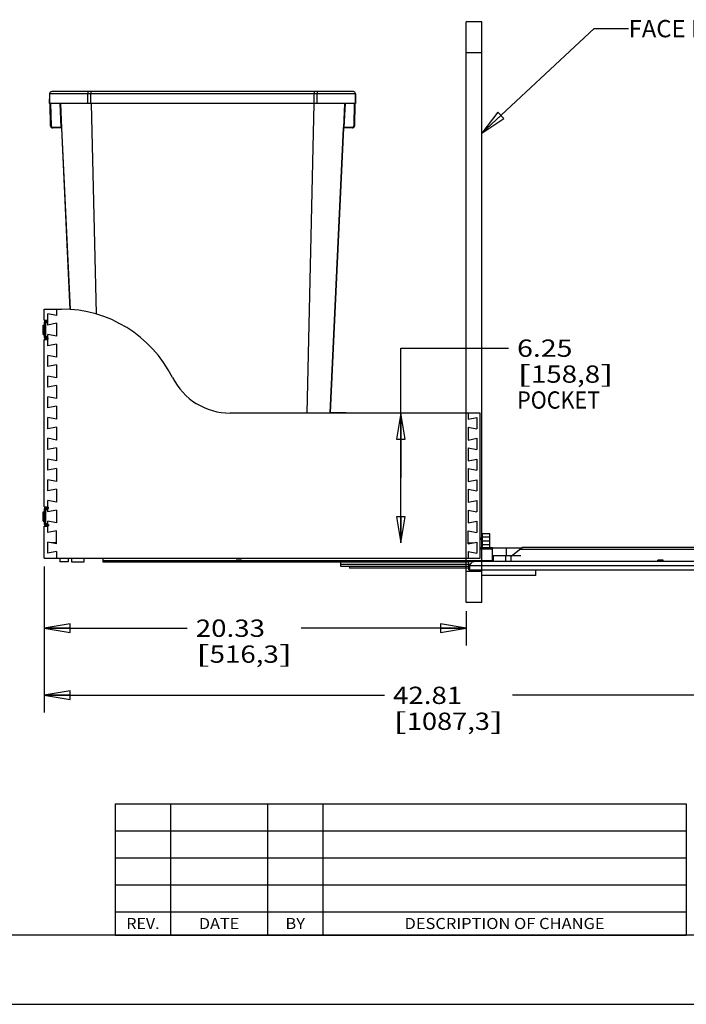
# Model space of a CAD drawing. Units: inches. Extents: x 0 to 17, y 0 to 11.
# Drawn here: x 6.8 to 11.6, y 0 to 7.1 of the extents above; entities that cross this region are included whole.
import ezdxf
from ezdxf.enums import TextEntityAlignment as Align

# ---------------------------------------------------------------- set-up
doc = ezdxf.new("R2010")
doc.units = ezdxf.units.IN
doc.header["$LTSCALE"] = 0.935
doc.header["$MEASUREMENT"] = 0
doc.layers.get('0').update_dxf_attribs({"linetype": 'CONTINUOUS'})
doc.layers.add('02___PRT_ALL_AXES', color=7, linetype='CONTINUOUS')
doc.layers.add('03__ASM_ALL_CURVES', color=7, linetype='CONTINUOUS')
doc.styles.get("Standard").update_dxf_attribs({"font": 'bluprnt.ttf'})
doc.styles.add('TEXTSTYLE_8', font='cgomg.ttf')
doc.dimstyles.new('DIMSTYLE_1', dxfattribs={"dimtxt": 0.125, "dimasz": 0.1875, "dimexe": 0.125, "dimexo": 0.0625, "dimgap": 0.0625, "dimtad": 0, "dimtih": 1, "dimtoh": 1, "dimlfac": 6.666667, "dimzin": 4, "dimdsep": 46, "dimtxsty": 'Standard', "dimblk": 'CLOSED', "dimblk1": 'CLOSED', "dimblk2": 'CLOSED', "dimcen": 0.09, "dimazin": 1, "dimtfac": 1, "dimtofl": 0, "dimtmove": 0, "dimatfit": 3, "dimldrblk": 'CLOSED', "dimfxl": 0, "dimtolj": 1, "dimtzin": 4, "dimarcsym": 0})
doc.dimstyles.get("Standard").update_dxf_attribs({"dimtxt": 0.125, "dimasz": 0.1875, "dimexe": 0.125, "dimexo": 0.0625, "dimgap": 0.09, "dimtad": 0, "dimtih": 1, "dimtoh": 1, "dimzin": 4, "dimdsep": 46, "dimtxsty": 'Standard', "dimblk": 'CLOSED', "dimblk1": 'CLOSED', "dimblk2": 'CLOSED', "dimcen": 0.09, "dimazin": 1, "dimtp": 0.01, "dimtm": 0.01, "dimtfac": 1, "dimtofl": 0, "dimtmove": 0, "dimatfit": 3, "dimldrblk": 'CLOSED', "dimfxl": 0, "dimtolj": 1, "dimtzin": 4, "dimarcsym": 0})

# ---------------------------------------------------------------- blocks, each defined once
blk = doc.blocks.new('_CLOSED')
at = {"color": 0, "linetype": 'ByBlock'}
for p, q in [((0, 0), (-1, 0.167)), ((-1, 0.167), (-1, -0.167)), ((-1, -0.167), (0, 0)), ((-1, 0), (0, 0))]:
    blk.add_line(p, q, dxfattribs=at)
blk = doc.blocks.new('*D3')
at = {"color": 7, "linetype": 'Continuous'}
for p, q in [((6.9374, 3.1647), (6.9374, 2.5946)), ((9.9862, 2.8422), (9.9862, 2.5946)), ((6.9374, 2.7196), (7.9691, 2.7196)), ((9.9862, 2.7196), (8.7941, 2.7196))]:
    blk.add_line(p, q, dxfattribs=at)
at = {"color": 7, "linetype": 'Continuous', "xscale": 0.1875, "yscale": 0.1875, "zscale": 0.1875, "rotation": 180}
blk.add_blockref('_CLOSED', (6.9374, 2.7196), dxfattribs=at)
at = {"color": 7, "linetype": 'Continuous', "xscale": 0.1875, "yscale": 0.1875, "zscale": 0.1875}
blk.add_blockref('_CLOSED', (9.9862, 2.7196), dxfattribs=at)
at = {"color": 7, "linetype": 'Continuous'}
for s, p, p2 in [('20.33', (8.0316, 2.6571), (8.5316, 2.6571)), ('[', (8.0316, 2.4696), (8.1316, 2.4696)), ('516,3', (8.1316, 2.4696), (8.6316, 2.4696)), (']', (8.6316, 2.4696), (8.7316, 2.4696))]:
    blk.add_text(s, height=0.125, dxfattribs=at).set_placement(p, p2, align=Align.FIT)
blk = doc.blocks.new('*D4')
at = {"color": 7, "linetype": 'Continuous'}
for p, q in [((6.9374, 3.1647), (6.9374, 2.1092)), ((13.3582, 3.1523), (13.3582, 2.1092)), ((6.9374, 2.2342), (9.3942, 2.2342)), ((13.3582, 2.2342), (10.3192, 2.2342))]:
    blk.add_line(p, q, dxfattribs=at)
at = {"color": 7, "linetype": 'Continuous', "xscale": 0.1875, "yscale": 0.1875, "zscale": 0.1875, "rotation": 180}
blk.add_blockref('_CLOSED', (6.9374, 2.2342), dxfattribs=at)
at = {"color": 7, "linetype": 'Continuous', "xscale": 0.1875, "yscale": 0.1875, "zscale": 0.1875}
blk.add_blockref('_CLOSED', (13.3582, 2.2342), dxfattribs=at)
at = {"color": 7, "linetype": 'Continuous'}
for s, p, p2 in [('42.81', (9.4567, 2.1717), (9.9567, 2.1717)), ('[', (9.4567, 1.9842), (9.5567, 1.9842)), ('1087,3', (9.5567, 1.9842), (10.1567, 1.9842)), (']', (10.1567, 1.9842), (10.2567, 1.9842))]:
    blk.add_text(s, height=0.125, dxfattribs=at).set_placement(p, p2, align=Align.FIT)
blk = doc.blocks.new('*D5')
at = {"color": 7, "linetype": 'Continuous'}
for p, q in [((9.5138, 3.8064), (9.5138, 4.7446)), ((9.5138, 4.7446), (10.2906, 4.7446)), ((9.5138, 4.2751), (9.5138, 3.8064)), ((9.5138, 3.3376), (9.5138, 3.8064))]:
    blk.add_line(p, q, dxfattribs=at)
at = {"color": 7, "linetype": 'Continuous', "xscale": 0.1875, "yscale": 0.1875, "zscale": 0.1875}
for p, rotation in [((9.5138, 4.2751), 90), ((9.5138, 3.3376), 270)]:
    blk.add_blockref('_CLOSED', p, dxfattribs=dict(at, rotation=rotation))
at = {"color": 7, "linetype": 'Continuous'}
for s, p, p2 in [('6.25', (10.3531, 4.6821), (10.7531, 4.6821)), ('[', (10.3531, 4.4946), (10.4531, 4.4946)), (']', (10.9531, 4.4946), (11.0531, 4.4946)), ('158,8', (10.4531, 4.4946), (10.9531, 4.4946)), ('POCKET', (10.3531, 4.3071), (10.9531, 4.3071))]:
    blk.add_text(s, height=0.125, dxfattribs=at).set_placement(p, p2, align=Align.FIT)

msp = doc.modelspace()

# ---------------------------------------------------------------- linework, layer by layer
at = {"color": 7, "linetype": 'Continuous'}
for p, q in [((6.9754, 6.5847), (6.9742, 6.5132)), ((6.9749, 6.5132), (6.9761, 6.5847)), ((6.9749, 6.5132), (6.9761, 6.5847)), ((7.2734, 6.5847), (6.9754, 6.5847)), ((9.1697, 6.6001), (6.9911, 6.6001)), ((7.2525, 6.5132), (7.2526, 6.5847)), ((7.2527, 6.6001), (7.2526, 6.5896)), ((7.2526, 6.5896), (7.2526, 6.5881)), ((7.2526, 6.5881), (7.2526, 6.5847)), ((7.2735, 6.6001), (7.2734, 6.5896)), ((7.2734, 6.5896), (7.2734, 6.5881)), ((7.2734, 6.5881), (7.2734, 6.5847)), ((7.2734, 6.5132), (7.2734, 6.5847)), ((8.8874, 6.5847), (7.2734, 6.5847)), ((8.8874, 6.6001), (8.8874, 6.5896)), ((8.8874, 6.5896), (8.8874, 6.5881)), ((8.8874, 6.5881), (8.8874, 6.5847)), ((8.8875, 6.5132), (8.8874, 6.5847)), ((8.9083, 6.5847), (8.8874, 6.5847)), ((8.9082, 6.6001), (8.9082, 6.5896)), ((8.9082, 6.5896), (8.9083, 6.5881)), ((8.9083, 6.5881), (8.9083, 6.5847)), ((8.9084, 6.5132), (8.9083, 6.5847)), ((9.1854, 6.5847), (8.9083, 6.5847)), ((9.1859, 6.5132), (9.1847, 6.5847)), ((9.186, 6.5132), (9.1847, 6.5847)), ((9.1854, 6.5847), (9.1867, 6.5132)), ((7.2525, 6.5132), (6.9742, 6.5132)), ((6.9796, 6.5132), (6.9824, 6.3524)), ((6.9824, 6.3524), (6.9796, 6.5132)), ((6.9798, 6.5132), (6.9826, 6.3524)), ((6.9826, 6.3524), (6.9798, 6.5132)), ((6.9828, 6.3524), (6.98, 6.5132)), ((6.9801, 6.5132), (6.9829, 6.3524)), ((6.9831, 6.5132), (6.9859, 6.3524)), ((7.0589, 6.3406), (7.0509, 6.5132)), ((7.0539, 6.5132), (7.0622, 6.3348)), ((7.0619, 6.3408), (7.0539, 6.5132)), ((7.2734, 6.5132), (7.2525, 6.5132)), ((8.8875, 6.5132), (7.2734, 6.5132)), ((7.2757, 6.5132), (7.3112, 4.9916)), ((8.8852, 6.5132), (8.8329, 4.2751)), ((8.9084, 6.5132), (8.8875, 6.5132)), ((9.1867, 6.5132), (8.9084, 6.5132)), ((9.1069, 6.5132), (9.0986, 6.3349)), ((9.107, 6.5132), (9.0989, 6.3408)), ((9.11, 6.5132), (9.1019, 6.3406)), ((9.175, 6.3524), (9.1778, 6.5132)), ((9.1808, 6.5132), (9.178, 6.3524)), ((9.178, 6.3524), (9.1808, 6.5132)), ((9.1782, 6.3524), (9.1811, 6.5132)), ((9.1811, 6.5132), (9.1783, 6.3524)), ((9.1813, 6.5132), (9.1784, 6.3524)), ((9.1784, 6.3524), (9.1813, 6.5132)), ((6.9824, 6.3524), (6.9824, 6.3524)), ((6.9826, 6.3524), (6.9824, 6.3524)), ((6.9826, 6.3524), (6.9826, 6.3524)), ((6.9828, 6.3524), (6.9826, 6.3524)), ((6.9829, 6.3524), (6.9828, 6.3524)), ((6.9859, 6.3524), (6.9829, 6.3524)), ((6.9979, 6.3376), (6.9979, 6.3406)), ((7.0589, 6.3406), (6.9979, 6.3406)), ((7.0592, 6.3376), (6.9979, 6.3376)), ((7.0604, 6.3407), (7.0589, 6.3406)), ((7.0592, 6.3376), (7.0589, 6.3406)), ((7.0591, 6.3376), (7.0601, 6.3373)), ((7.0604, 6.3373), (7.0592, 6.3376)), ((7.0603, 6.3372), (7.0604, 6.3371)), ((7.0619, 6.3408), (7.0604, 6.3407)), ((7.0606, 6.3369), (7.0608, 6.3368)), ((7.0607, 6.3369), (7.0613, 6.3361)), ((7.0619, 6.3405), (7.0619, 6.3408)), ((7.0622, 6.3348), (7.0619, 6.3405)), ((9.0987, 6.3348), (9.0989, 6.3408)), ((9.0989, 6.3408), (9.1019, 6.3406)), ((9.1017, 6.3376), (9.1014, 6.3376)), ((9.1017, 6.3376), (9.1019, 6.3406)), ((9.163, 6.3376), (9.1017, 6.3376)), ((9.163, 6.3406), (9.1019, 6.3406)), ((9.163, 6.3376), (9.163, 6.3406)), ((9.175, 6.3524), (9.178, 6.3524)), ((9.178, 6.3524), (9.178, 6.3524)), ((9.178, 6.3524), (9.1782, 6.3524)), ((9.1783, 6.3524), (9.1782, 6.3524)), ((9.1783, 6.3524), (9.1784, 6.3524)), ((9.1784, 6.3524), (9.1784, 6.3524)), ((7.0615, 6.3358), (7.1224, 5.0249)), ((7.0617, 6.3348), (7.0617, 6.3358)), ((7.0617, 6.3348), (7.0617, 6.3348)), ((7.0617, 6.3348), (7.0617, 6.3348)), ((7.0618, 6.3361), (7.0618, 6.3356)), ((7.0619, 6.3348), (7.0618, 6.336)), ((7.0619, 6.3348), (7.0619, 6.3348)), ((7.0619, 6.3348), (7.0619, 6.3348)), ((7.0621, 6.3349), (7.0621, 6.3348)), ((7.0621, 6.3348), (7.0622, 6.3348)), ((7.0622, 6.3348), (7.0622, 6.3348)), ((7.0622, 6.3348), (7.123, 5.0249)), ((9.0986, 6.3349), (9.0032, 4.2784)), ((9.0037, 4.2784), (9.0994, 6.3358)), ((9.0987, 6.3349), (9.0987, 6.3349)), ((9.0987, 6.3349), (9.0987, 6.3348)), ((9.0987, 6.3348), (9.0987, 6.3348)), ((9.0989, 6.3348), (9.099, 6.336)), ((9.0989, 6.3348), (9.099, 6.3348)), ((9.099, 6.336), (9.099, 6.3349)), ((9.099, 6.3349), (9.099, 6.3349)), ((9.0991, 6.3348), (9.0992, 6.3358)), ((9.0992, 6.3349), (9.0991, 6.3348)), ((9.0991, 6.3348), (9.0991, 6.3348)), ((9.0992, 6.3358), (9.0992, 6.3349)), ((6.9374, 4.9471), (6.9374, 5.0272)), ((6.9374, 5.0272), (7.0613, 5.0272)), ((6.9629, 4.9119), (6.9629, 4.9926)), ((7.0259, 4.9804), (6.9629, 4.9926)), ((7.0259, 5.0272), (7.0259, 4.9804)), ((6.9374, 4.9471), (6.9629, 4.9471)), ((6.9389, 4.8195), (6.9389, 4.935)), ((6.9389, 4.935), (6.9479, 4.935)), ((6.9479, 4.9312), (6.9389, 4.9312)), ((6.9479, 4.9132), (6.9389, 4.9132)), ((6.9479, 4.944), (6.9479, 4.935)), ((6.9479, 4.944), (6.9621, 4.944)), ((6.9487, 4.9215), (6.9479, 4.9215)), ((6.9487, 4.9291), (6.9629, 4.9291)), ((6.9487, 4.8253), (6.9487, 4.9283)), ((6.9621, 4.935), (6.9621, 4.944)), ((7.0259, 4.9241), (6.9629, 4.9119)), ((7.0259, 4.9241), (7.0259, 4.8304)), ((6.9296, 4.9106), (6.9344, 4.9106)), ((6.9296, 4.8439), (6.9344, 4.8439)), ((6.9344, 4.9106), (6.9344, 4.8439)), ((6.9374, 4.9076), (6.9374, 4.8469)), ((6.9629, 4.7619), (6.9629, 4.8426)), ((7.0259, 4.8304), (6.9629, 4.8426)), ((6.9374, 3.5971), (6.9374, 4.8073)), ((6.9374, 4.8073), (6.9629, 4.8073)), ((6.9479, 4.8412), (6.9389, 4.8412)), ((6.9479, 4.8232), (6.9389, 4.8232)), ((6.9389, 4.8195), (6.9479, 4.8195)), ((6.9487, 4.833), (6.9479, 4.833)), ((6.9479, 4.8105), (6.9479, 4.8195)), ((6.9621, 4.8105), (6.9479, 4.8105)), ((6.9629, 4.8253), (6.9487, 4.8253)), ((6.9621, 4.8195), (6.9621, 4.8105)), ((7.0259, 4.7741), (6.9629, 4.7619)), ((7.0259, 4.7741), (7.0259, 4.6804)), ((6.9629, 4.6119), (6.9629, 4.6926)), ((7.0259, 4.6804), (6.9629, 4.6926)), ((7.0259, 4.6241), (6.9629, 4.6119)), ((7.0259, 4.6241), (7.0259, 4.5304)), ((6.9629, 4.4619), (6.9629, 4.5426)), ((7.0259, 4.5304), (6.9629, 4.5426)), ((7.0259, 4.4741), (6.9629, 4.4619)), ((7.0259, 4.4741), (7.0259, 4.3804)), ((6.9629, 4.3119), (6.9629, 4.3926)), ((7.0259, 4.3804), (6.9629, 4.3926)), ((7.0259, 4.3241), (6.9629, 4.3119)), ((7.0259, 4.3241), (7.0259, 4.2304)), ((10.0874, 4.2751), (8.2804, 4.2751)), ((9.0009, 4.2751), (9.0009, 4.2784)), ((9.0009, 4.2784), (9.1189, 4.2784)), ((9.0171, 4.2751), (9.0171, 4.2784)), ((9.1027, 4.2751), (9.1027, 4.2784)), ((9.1189, 4.2751), (9.1189, 4.2784)), ((9.9989, 4.2751), (9.9989, 4.2304)), ((10.0874, 3.2272), (10.0874, 4.2751)), ((6.9629, 4.1619), (6.9629, 4.2426)), ((7.0259, 4.2304), (6.9629, 4.2426)), ((9.9989, 4.2304), (10.0619, 4.2426)), ((10.0619, 4.2426), (10.0619, 4.1619)), ((7.0259, 4.1741), (6.9629, 4.1619)), ((7.0259, 4.1741), (7.0259, 4.0804)), ((9.9989, 4.1741), (10.0619, 4.1619)), ((9.9989, 4.1741), (9.9989, 4.0804)), ((6.9629, 4.0119), (6.9629, 4.0926)), ((7.0259, 4.0804), (6.9629, 4.0926)), ((9.9989, 4.0804), (10.0619, 4.0926)), ((10.0619, 4.0926), (10.0619, 4.0119)), ((7.0259, 4.0241), (6.9629, 4.0119)), ((7.0259, 4.0241), (7.0259, 3.9304)), ((9.9989, 4.0241), (10.0619, 4.0119)), ((9.9989, 4.0241), (9.9989, 3.9304)), ((6.9629, 3.8619), (6.9629, 3.9426)), ((7.0259, 3.9304), (6.9629, 3.9426)), ((9.9989, 3.9304), (10.0619, 3.9426)), ((10.0619, 3.9426), (10.0619, 3.8619)), ((7.0259, 3.8741), (6.9629, 3.8619)), ((7.0259, 3.8741), (7.0259, 3.7804)), ((9.9989, 3.8741), (10.0619, 3.8619)), ((9.9989, 3.8741), (9.9989, 3.7804)), ((6.9629, 3.7119), (6.9629, 3.7926)), ((7.0259, 3.7804), (6.9629, 3.7926)), ((9.9989, 3.7804), (10.0619, 3.7926)), ((10.0619, 3.7926), (10.0619, 3.7119)), ((7.0259, 3.7241), (6.9629, 3.7119)), ((7.0259, 3.7241), (7.0259, 3.6304)), ((9.9989, 3.7241), (10.0619, 3.7119)), ((9.9989, 3.7241), (9.9989, 3.6304)), ((6.9629, 3.594), (6.9629, 3.6426)), ((7.0259, 3.6304), (6.9629, 3.6426)), ((9.9989, 3.6304), (10.0619, 3.6426)), ((10.0619, 3.6426), (10.0619, 3.5619)), ((6.9296, 3.5606), (6.9344, 3.5606)), ((6.9344, 3.5606), (6.9344, 3.4939)), ((6.9374, 3.5971), (6.9629, 3.5971)), ((6.9389, 3.4695), (6.9389, 3.585)), ((6.9389, 3.585), (6.9479, 3.585)), ((6.9479, 3.5812), (6.9389, 3.5812)), ((6.9479, 3.5632), (6.9389, 3.5632)), ((6.9479, 3.594), (6.9479, 3.585)), ((6.9479, 3.594), (6.9674, 3.594)), ((6.9487, 3.4753), (6.9487, 3.5791)), ((6.9487, 3.5791), (6.9629, 3.5791)), ((6.9621, 3.585), (6.9621, 3.594)), ((6.9629, 3.5619), (6.9629, 3.585)), ((7.0259, 3.5741), (6.9629, 3.5619)), ((6.9674, 3.585), (6.9674, 3.594)), ((7.0259, 3.5741), (7.0259, 3.4804)), ((9.9989, 3.5741), (10.0619, 3.5619)), ((9.9989, 3.5741), (9.9989, 3.4804)), ((6.9296, 3.4939), (6.9344, 3.4939)), ((6.9374, 3.5576), (6.9374, 3.4969)), ((6.9479, 3.4912), (6.9389, 3.4912)), ((6.9629, 3.4695), (6.9629, 3.4926)), ((7.0259, 3.4804), (6.9629, 3.4926)), ((9.9989, 3.4804), (10.0619, 3.4926)), ((10.0619, 3.4926), (10.0619, 3.4119)), ((6.9374, 3.2272), (6.9374, 3.4573)), ((6.9374, 3.4573), (6.9629, 3.4573)), ((6.9479, 3.4732), (6.9389, 3.4732)), ((6.9389, 3.4695), (6.9479, 3.4695)), ((6.9479, 3.4605), (6.9479, 3.4695)), ((6.9479, 3.4605), (6.9674, 3.4605)), ((6.9629, 3.4753), (6.9487, 3.4753)), ((6.9621, 3.4695), (6.9621, 3.4605)), ((6.9629, 3.4119), (6.9629, 3.4605)), ((7.0259, 3.4241), (6.9629, 3.4119)), ((6.9674, 3.4695), (6.9674, 3.4605)), ((7.0259, 3.3304), (7.0259, 3.4241)), ((9.9989, 3.4241), (10.0619, 3.4119)), ((9.9989, 3.3304), (9.9989, 3.4241)), ((10.1037, 3.3699), (10.0874, 3.3699)), ((10.1037, 3.3612), (10.0874, 3.3612)), ((10.1568, 3.4026), (10.1037, 3.4026)), ((10.1037, 3.3022), (10.1037, 3.4026)), ((10.1568, 3.3773), (10.1037, 3.3773)), ((10.1568, 3.3491), (10.1037, 3.3491)), ((10.1568, 3.3022), (10.1568, 3.4026)), ((6.9629, 3.2619), (6.9629, 3.3426)), ((7.0259, 3.3304), (6.9629, 3.3426)), ((6.9905, 3.3373), (6.9905, 3.3376)), ((7.0259, 3.3376), (6.9905, 3.3376)), ((6.9985, 3.3357), (6.9985, 3.3376)), ((9.9989, 3.3304), (10.0619, 3.3426)), ((9.9989, 3.3376), (10.0349, 3.3376)), ((10.0349, 3.3374), (10.0349, 3.3376)), ((10.0619, 3.3426), (10.0619, 3.2619)), ((10.0874, 3.3022), (10.1759, 3.3022)), ((10.1759, 3.291), (10.0874, 3.291)), ((10.096, 3.2993), (10.096, 3.3022)), ((10.3894, 3.2993), (10.096, 3.2993)), ((10.1568, 3.3214), (10.1037, 3.3214)), ((10.1759, 3.203), (10.1759, 3.3022)), ((10.2746, 3.2993), (10.2746, 3.2456)), ((10.3932, 3.3022), (10.311, 3.2379)), ((10.3789, 3.291), (13.2224, 3.291)), ((10.3801, 3.292), (10.3801, 3.2993)), ((13.2224, 3.3022), (10.3932, 3.3022)), ((6.9374, 3.2272), (10.0874, 3.2272)), ((7.0259, 3.2741), (6.9629, 3.2619)), ((7.0259, 3.2741), (7.0259, 3.2272)), ((7.0501, 3.2272), (7.0501, 3.1995)), ((7.1092, 3.2272), (7.1092, 3.1995)), ((7.1092, 3.2261), (7.1335, 3.2261)), ((7.1335, 3.2272), (7.1335, 3.1995)), ((7.2262, 3.1995), (7.2262, 3.2272)), ((7.2262, 3.2261), (7.3614, 3.2261)), ((7.2596, 3.2261), (7.2596, 3.2272)), ((7.3614, 3.1971), (7.3614, 3.2272)), ((7.3614, 3.2083), (8.3237, 3.2083)), ((8.3237, 3.2125), (8.3237, 3.2036)), ((8.362, 3.2125), (8.3237, 3.2125)), ((8.362, 3.2125), (8.362, 3.2036)), ((8.362, 3.2083), (10.1759, 3.2083)), ((9.9989, 3.2741), (10.0619, 3.2619)), ((9.9989, 3.2741), (9.9989, 3.2272)), ((10.1759, 3.2456), (10.3801, 3.2456)), ((10.18, 3.2456), (10.18, 3.203)), ((10.2727, 3.203), (10.2727, 3.2456)), ((10.311, 3.203), (10.311, 3.2379)), ((11.4085, 3.2125), (11.3702, 3.2125)), ((11.3702, 3.2036), (11.3702, 3.2125)), ((11.4085, 3.2036), (11.4085, 3.2125)), ((7.1092, 3.1995), (7.0501, 3.1995)), ((7.1335, 3.1995), (7.2262, 3.1995)), ((10.0039, 3.1971), (7.3614, 3.1971)), ((8.362, 3.2036), (8.3237, 3.2036)), ((9.0801, 3.1652), (9.0801, 3.1971)), ((9.0801, 3.1818), (10.0039, 3.1818)), ((10.0039, 3.1652), (9.0801, 3.1652)), ((9.1418, 3.1652), (9.1418, 3.1534)), ((10.0039, 3.1534), (9.1418, 3.1534)), ((13.2224, 3.203), (10.0039, 3.203)), ((10.0039, 3.141), (10.0039, 3.203)), ((13.2224, 3.1706), (10.0039, 3.1706)), ((10.0039, 3.141), (13.3582, 3.141)), ((10.0098, 3.1732), (10.0269, 3.1943)), ((10.0098, 3.1732), (10.0098, 3.141)), ((10.0391, 3.2022), (10.0421, 3.203)), ((10.0987, 3.0997), (10.0987, 3.141)), ((10.4879, 3.0997), (10.4879, 3.141)), ((11.4085, 3.2036), (11.3702, 3.2036)), ((10.4879, 3.0997), (10.0987, 3.0997)), ((7.45, 1.4506), (11.575, 1.4506)), ((7.45, 1.4506), (7.45, 0.4993)), ((7.85, 1.4506), (7.85, 0.4993)), ((8.55, 1.4506), (8.55, 0.4993)), ((8.95, 1.4506), (8.95, 0.4993)), ((11.575, 1.4506), (11.575, 0.4993)), ((7.45, 1.2553), (11.575, 1.2553)), ((7.45, 1.06), (11.575, 1.06)), ((7.45, 0.8646), (11.575, 0.8646)), ((7.45, 0.6693), (11.575, 0.6693)), ((16.5, 0.5), (0.5, 0.5)), ((7.45, 0.4993), (11.575, 0.4993)), ((0, 0), (17, 0))]:
    msp.add_line(p, q, dxfattribs=at)
at = {"color": 3, "linetype": 'Continuous'}
for p, q in [((6.9479, 4.8195), (6.9479, 4.935)), ((6.9479, 4.935), (6.9621, 4.935)), ((6.9487, 4.935), (6.9487, 4.9283)), ((6.9621, 4.8195), (6.9479, 4.8195)), ((6.9487, 4.8239), (6.9487, 4.8195)), ((6.9479, 3.4695), (6.9479, 3.585)), ((6.9479, 3.585), (6.9674, 3.585)), ((6.9479, 3.4695), (6.9674, 3.4695))]:
    msp.add_line(p, q, dxfattribs=at)
at = {"color": 7, "linetype": 'Continuous'}
for points in [[(7.0589, 6.3376), (7.0589, 6.3376), (7.059, 6.3376), (7.0592, 6.3376), (7.0593, 6.3376), (7.0594, 6.3376), (7.0595, 6.3376), (7.0596, 6.3376), (7.0597, 6.3375), (7.0598, 6.3375), (7.0599, 6.3375), (7.0601, 6.3374), (7.0602, 6.3374), (7.0603, 6.3373), (7.0603, 6.3373), (7.0604, 6.3372), (7.0605, 6.3372), (7.0606, 6.3371), (7.0607, 6.337), (7.0608, 6.337)], [(7.0595, 6.3376), (7.0596, 6.3376), (7.0597, 6.3376)], [(7.0597, 6.3376), (7.0598, 6.3376), (7.0599, 6.3375), (7.06, 6.3375), (7.0601, 6.3375), (7.0602, 6.3374), (7.0603, 6.3374), (7.0604, 6.3374), (7.0605, 6.3373), (7.0606, 6.3373), (7.0607, 6.3372), (7.0608, 6.3371), (7.0609, 6.3371), (7.061, 6.337), (7.0611, 6.337), (7.0611, 6.3369), (7.0612, 6.3368), (7.0613, 6.3368), (7.0613, 6.3367)], [(7.06, 6.3373), (7.0601, 6.3373), (7.0601, 6.3373), (7.0602, 6.3372), (7.0603, 6.3372)], [(7.0604, 6.3371), (7.0605, 6.337), (7.0606, 6.337), (7.0606, 6.3369)], [(7.0608, 6.337), (7.0609, 6.3369), (7.0609, 6.3368), (7.061, 6.3368), (7.0611, 6.3367), (7.0611, 6.3366), (7.0612, 6.3366), (7.0613, 6.3365), (7.0613, 6.3364), (7.0614, 6.3363)], [(7.0608, 6.3368), (7.0608, 6.3368), (7.0609, 6.3367), (7.0609, 6.3367), (7.061, 6.3366), (7.061, 6.3365), (7.0611, 6.3365), (7.0611, 6.3364), (7.0612, 6.3364), (7.0612, 6.3363), (7.0612, 6.3362), (7.0613, 6.3362), (7.0613, 6.3361)], [(7.0613, 6.3367), (7.0614, 6.3366), (7.0615, 6.3365), (7.0615, 6.3365), (7.0616, 6.3364)], [(9.0992, 6.3358), (9.0992, 6.3358), (9.0992, 6.3359), (9.0993, 6.336), (9.0993, 6.3361), (9.0993, 6.3361), (9.0994, 6.3362), (9.0994, 6.3363), (9.0995, 6.3363), (9.0995, 6.3364), (9.0996, 6.3365), (9.0996, 6.3365), (9.0997, 6.3366), (9.0997, 6.3367), (9.0998, 6.3367), (9.0998, 6.3368), (9.0999, 6.3368), (9.1, 6.3369), (9.1, 6.337), (9.1001, 6.337), (9.1002, 6.3371), (9.1003, 6.3371), (9.1003, 6.3372), (9.1004, 6.3372), (9.1005, 6.3373), (9.1006, 6.3373), (9.1007, 6.3374), (9.1007, 6.3374), (9.1008, 6.3374), (9.1009, 6.3375), (9.101, 6.3375), (9.1011, 6.3375), (9.1012, 6.3375), (9.1013, 6.3376), (9.1014, 6.3376), (9.1015, 6.3376), (9.1016, 6.3376), (9.1017, 6.3376), (9.1018, 6.3376), (9.1019, 6.3376), (9.102, 6.3376)], [(9.0992, 6.3363), (9.0993, 6.3364), (9.0993, 6.3365), (9.0994, 6.3366), (9.0995, 6.3367), (9.0995, 6.3367), (9.0996, 6.3368), (9.0997, 6.3369), (9.0998, 6.3369), (9.0998, 6.337), (9.0999, 6.3371), (9.1, 6.3371), (9.1001, 6.3372), (9.1002, 6.3372), (9.1003, 6.3373), (9.1004, 6.3374), (9.1005, 6.3374), (9.1006, 6.3374), (9.1007, 6.3375), (9.1008, 6.3375), (9.1009, 6.3375), (9.101, 6.3376), (9.1012, 6.3376), (9.1013, 6.3376), (9.1014, 6.3376)], [(9.1014, 6.3376), (9.1015, 6.3376), (9.1016, 6.3376), (9.1017, 6.3376)], [(7.0613, 6.3361), (7.0614, 6.336), (7.0614, 6.336), (7.0614, 6.3359), (7.0615, 6.3358), (7.0615, 6.3358)], [(7.0614, 6.3363), (7.0614, 6.3363), (7.0615, 6.3362), (7.0615, 6.3361), (7.0616, 6.336), (7.0616, 6.3359), (7.0616, 6.3359)], [(7.0615, 6.3358), (7.0615, 6.3357), (7.0615, 6.3356), (7.0616, 6.3356), (7.0616, 6.3355)], [(7.0616, 6.3364), (7.0616, 6.3363), (7.0617, 6.3362), (7.0617, 6.3361), (7.0618, 6.3361), (7.0618, 6.336)], [(7.0616, 6.3359), (7.0617, 6.3358), (7.0617, 6.3357), (7.0617, 6.3356), (7.0618, 6.3355)], [(7.0616, 6.3355), (7.0616, 6.3354), (7.0616, 6.3354), (7.0616, 6.3353), (7.0616, 6.3352), (7.0617, 6.3352), (7.0617, 6.3351), (7.0617, 6.3351), (7.0617, 6.335), (7.0617, 6.335), (7.0617, 6.3349), (7.0617, 6.3349), (7.0617, 6.3349), (7.0617, 6.3349), (7.0617, 6.3349)], [(7.0618, 6.336), (7.0619, 6.3359), (7.0619, 6.3358), (7.0619, 6.3357), (7.062, 6.3357), (7.062, 6.3356), (7.062, 6.3355), (7.0621, 6.3354), (7.0621, 6.3353), (7.0621, 6.3353), (7.0621, 6.3352), (7.0621, 6.3351), (7.0621, 6.335), (7.0621, 6.335), (7.0621, 6.335), (7.0621, 6.3349), (7.0621, 6.3349), (7.0621, 6.3349)], [(7.0618, 6.3355), (7.0618, 6.3354), (7.0618, 6.3354), (7.0618, 6.3353), (7.0618, 6.3352), (7.0619, 6.3351), (7.0619, 6.3351), (7.0619, 6.335), (7.0619, 6.335), (7.0619, 6.3349), (7.0619, 6.3349), (7.0619, 6.3349)], [(9.0987, 6.3349), (9.0987, 6.3349), (9.0987, 6.3349), (9.0987, 6.3349), (9.0987, 6.3349), (9.0987, 6.335), (9.0987, 6.335), (9.0987, 6.3351), (9.0987, 6.3351), (9.0987, 6.3352), (9.0988, 6.3353), (9.0988, 6.3354), (9.0988, 6.3354), (9.0988, 6.3355), (9.0989, 6.3356), (9.0989, 6.3357), (9.0989, 6.3358), (9.0989, 6.3359), (9.099, 6.3359), (9.099, 6.336), (9.0991, 6.3361), (9.0991, 6.3362), (9.0992, 6.3363), (9.0992, 6.3363)], [(9.099, 6.335), (9.099, 6.3351), (9.099, 6.3352), (9.099, 6.3352), (9.099, 6.3353), (9.099, 6.3354), (9.0991, 6.3354), (9.0991, 6.3355), (9.0991, 6.3356), (9.0991, 6.3356), (9.0991, 6.3357), (9.0992, 6.3358)], [(9.099, 6.3349), (9.099, 6.3349), (9.099, 6.3349), (9.099, 6.3349), (9.099, 6.335), (9.099, 6.335), (9.099, 6.335)]]:
    msp.add_lwpolyline(points, dxfattribs=at)
for centre, radius, start, end in [((6.9911, 6.5844), 0.0158, 90, 179), ((6.9919, 6.5844), 0.0158, 90.00074, 178.99949), ((6.9919, 6.5844), 0.0157, 94.239, 179.00169), ((6.9919, 6.5844), 0.0157, 90.00448, 94.25035), ((9.169, 6.5844), 0.0158, 1.00051, 89.99926), ((9.1689, 6.5844), 0.0157, 85.74965, 89.99552), ((9.1697, 6.5844), 0.0158, 1, 90), ((9.169, 6.5844), 0.0157, 0.99788, 85.76141), ((6.9974, 6.3527), 0.0151, 181.02399, 193.68607), ((6.9974, 6.3526), 0.015, 181.00565, 185.24801), ((6.9974, 6.3527), 0.015, 185.24538, 193.69108), ((6.9976, 6.3527), 0.0151, 181.02408, 193.68615), ((6.9976, 6.3526), 0.015, 181.00557, 185.24793), ((6.9976, 6.3527), 0.015, 185.2453, 193.69101), ((6.9978, 6.3526), 0.015, 180.99858, 211.91952), ((6.9974, 6.3527), 0.015, 193.72935, 207.73352), ((6.9974, 6.3526), 0.015, 193.70508, 197.95029), ((6.9978, 6.3526), 0.015, 180.9978, 269.99909), ((6.9976, 6.3526), 0.015, 193.71273, 227.617), ((6.9976, 6.3526), 0.015, 193.70772, 210.72464), ((6.9974, 6.3527), 0.015, 197.95504, 207.75494), ((6.9974, 6.3527), 0.015, 207.76779, 210.11929), ((6.9974, 6.3526), 0.015, 207.75943, 209.41473), ((6.9974, 6.3527), 0.015, 209.41452, 210.11033), ((6.9974, 6.3527), 0.0151, 210.13558, 223.35681), ((6.9974, 6.3526), 0.015, 210.10572, 227.61628), ((6.9977, 6.3527), 0.0151, 210.7684, 227.56842), ((6.9979, 6.3527), 0.0151, 211.95366, 227.57879), ((6.9978, 6.3526), 0.012, 180.99622, 270.00001), ((6.9974, 6.3527), 0.015, 223.38512, 227.61518), ((6.9974, 6.3526), 0.015, 227.61685, 261.53149), ((6.9974, 6.3526), 0.015, 227.6167, 261.5315), ((6.9976, 6.3526), 0.015, 227.61689, 261.53149), ((6.9976, 6.3526), 0.015, 227.61667, 261.53151), ((6.9974, 6.3527), 0.0151, 261.53499, 265.75376), ((6.9974, 6.3527), 0.015, 261.53233, 269.9848), ((6.9976, 6.3527), 0.0151, 261.535, 265.75376), ((6.9976, 6.3527), 0.015, 261.53233, 269.9848), ((6.9974, 6.3526), 0.015, 265.75183, 269.99415), ((6.9976, 6.3526), 0.015, 265.75183, 269.99415), ((7.0589, 6.3346), 0.00302, 79.10404, 84.51186), ((7.0591, 6.3346), 0.003, 84.1492, 88.69914), ((7.0592, 6.3347), 0.00299, 84.53335, 89.98963), ((7.0592, 6.3346), 0.00302, 77.28046, 84.53626), ((7.0589, 6.3346), 0.00301, 73.45542, 79.10853), ((7.0592, 6.3346), 0.003, 2.66206, 84.17919), ((7.0592, 6.3347), 0.00299, 71.33604, 77.28312), ((7.0589, 6.3347), 0.00299, 68.03843, 73.44276), ((7.0589, 6.3346), 0.003, 59.17977, 68.03741), ((7.0587, 6.3346), 0.003, 2.66179, 63.35656), ((7.0592, 6.3346), 0.003, 60.89368, 71.30921), ((7.0587, 6.3346), 0.003, 55.0605, 61.93006), ((7.0589, 6.3346), 0.003, 22.55391, 60.87747), ((7.0589, 6.3347), 0.00299, 55.05531, 59.18033), ((7.0592, 6.3346), 0.003, 8.47657, 60.89017), ((7.0589, 6.3346), 0.00302, 37.66002, 55.00215), ((9.1017, 6.3346), 0.003, 95.74837, 171.58901), ((9.1017, 6.3346), 0.003, 111.55028, 171.52292), ((9.1019, 6.3346), 0.003, 89.99653, 171.52553), ((9.1021, 6.3346), 0.003, 95.82071, 177.33703), ((9.1021, 6.3346), 0.003, 136.565, 171.5306), ((9.1022, 6.3346), 0.00302, 130.77454, 136.56287), ((9.1021, 6.3346), 0.003, 90, 130.77632), ((9.1017, 6.3347), 0.00299, 106.19695, 111.54927), ((9.1017, 6.3346), 0.00301, 100.77997, 106.18619), ((9.1017, 6.3346), 0.00302, 95.6027, 100.78391), ((9.1017, 6.3347), 0.00299, 90.01146, 95.78031), ((9.163, 6.3526), 0.015, 270.00091, 359.0022), ((9.163, 6.3526), 0.012, 269.99999, 359.00378), ((9.1633, 6.3527), 0.015, 270.0152, 278.46764), ((9.1633, 6.3526), 0.015, 270.00584, 274.24819), ((9.1634, 6.3526), 0.015, 270.00584, 274.24818), ((9.1634, 6.3527), 0.015, 270.0152, 278.46765), ((9.1632, 6.3527), 0.0151, 274.24625, 278.46503), ((9.1634, 6.3527), 0.0151, 274.24625, 278.46503), ((9.1633, 6.3526), 0.015, 278.4685, 312.3831), ((9.1633, 6.3526), 0.015, 278.4685, 312.38334), ((9.1634, 6.3526), 0.015, 278.46851, 329.8973), ((9.1635, 6.3526), 0.015, 278.4685, 312.38314), ((9.1629, 6.3527), 0.0151, 312.4212, 328.04636), ((9.1633, 6.3526), 0.015, 312.38299, 346.28726), ((9.1632, 6.3527), 0.0151, 312.43159, 329.2316), ((9.1634, 6.3527), 0.015, 312.38481, 316.61487), ((9.1634, 6.3527), 0.0151, 316.64318, 329.8644), ((9.163, 6.3526), 0.015, 328.08049, 359.00142), ((9.1633, 6.3526), 0.015, 329.27436, 333.56995), ((9.1634, 6.3527), 0.015, 329.88069, 332.23217), ((9.1634, 6.3527), 0.015, 329.88966, 330.58548), ((9.1634, 6.3526), 0.015, 330.58527, 332.24053), ((9.1632, 6.3527), 0.015, 333.59052, 346.27657), ((9.1634, 6.3527), 0.015, 332.24503, 342.04494), ((9.1635, 6.3526), 0.015, 332.24063, 333.57234), ((9.1634, 6.3527), 0.015, 333.59046, 346.2765), ((9.1635, 6.3526), 0.015, 342.0497, 346.29491), ((9.1632, 6.3527), 0.0151, 346.31436, 358.97648), ((9.1632, 6.3527), 0.015, 346.30849, 354.75416), ((9.1634, 6.3527), 0.0151, 346.31429, 358.9764), ((9.1634, 6.3527), 0.015, 346.30857, 354.75424), ((9.1633, 6.3526), 0.015, 354.75153, 358.99388), ((9.1635, 6.3526), 0.015, 354.75162, 358.99396), ((7.0589, 6.3346), 0.00301, 20.16486, 37.56223), ((7.0587, 6.3346), 0.003, 20.12529, 28.8552), ((7.0587, 6.3346), 0.00302, 8.51067, 20.08311), ((7.0589, 6.3346), 0.00302, 2.73814, 22.46462), ((7.0589, 6.3346), 0.00302, 8.51037, 20.08303), ((7.0587, 6.3346), 0.00299, 2.67325, 8.51729), ((7.0706, 6.3353), 0.00894, 183.15265, 183.40045), ((7.0589, 6.3346), 0.00299, 2.67232, 8.51691), ((7.0592, 6.3346), 0.00299, 2.67127, 8.51642), ((9.1017, 6.3346), 0.00299, 171.48405, 177.32649), ((9.1017, 6.3346), 0.00299, 171.55693, 177.32674), ((9.1019, 6.3346), 0.00299, 171.48358, 177.32599), ((9.102, 6.3346), 0.00302, 156.76106, 171.57155), ((9.1019, 6.3346), 0.00299, 171.57283, 177.3263), ((9.1021, 6.3346), 0.00299, 171.48323, 177.32563), ((7.0613, 4.1296), 0.8976, 26.65694, 90), ((6.9479, 4.935), 0.009, 90, 180), ((6.9344, 4.9076), 0.003, 0, 90), ((6.9344, 4.8469), 0.003, 270, 360), ((6.9457, 4.9076), 0.003, 0, 41.3756), ((6.9457, 4.8469), 0.003, 318.6244, 360), ((6.9479, 4.8195), 0.009, 180, 270), ((8.2804, 4.7416), 0.4665, 206.65694, 270), ((6.9344, 3.5576), 0.003, 0, 90), ((6.9479, 3.585), 0.009, 90, 180), ((6.9344, 3.4969), 0.003, 270, 360), ((6.9457, 3.5576), 0.003, 0, 41.3756), ((6.9457, 3.4969), 0.003, 318.6244, 360), ((6.9479, 3.4695), 0.009, 180, 270), ((10.0453, 3.1794), 0.0236, 105, 141)]:
    msp.add_arc(centre, radius, start, end, dxfattribs=at)
for points, knots in [([(6.9824, 6.3524), (6.9824, 6.3524), (6.9824, 6.3524), (6.9824, 6.3524), (6.9824, 6.3524)], [0, 0, 0, 0, 0.741786, 1, 1, 1, 1]), ([(6.9826, 6.3524), (6.9826, 6.3524), (6.9826, 6.3524), (6.9826, 6.3524), (6.9826, 6.3524)], [0, 0, 0, 0, 0.739124, 1, 1, 1, 1]), ([(6.9978, 6.3376), (6.996, 6.3376), (6.9923, 6.3383), (6.9891, 6.3403), (6.9877, 6.3416)], [0, 0, 0, 0, 0.500017, 1, 1, 1, 1]), ([(9.0992, 6.3358), (9.0994, 6.3363), (9.1001, 6.3372), (9.1011, 6.3376), (9.1016, 6.3376)], [0, 0, 0, 0, 0.499904, 1, 1, 1, 1]), ([(9.0994, 6.3358), (9.0996, 6.3363), (9.1003, 6.3372), (9.1013, 6.3376), (9.1018, 6.3376)], [0, 0, 0, 0, 0.499908, 1, 1, 1, 1]), ([(9.1731, 6.3416), (9.1717, 6.3403), (9.1685, 6.3383), (9.1648, 6.3376), (9.163, 6.3376)], [0, 0, 0, 0, 0.499983, 1, 1, 1, 1]), ([(9.1782, 6.3524), (9.1782, 6.3524), (9.1782, 6.3524), (9.1782, 6.3524), (9.1782, 6.3524)], [0, 0, 0, 0, 0.739124, 1, 1, 1, 1]), ([(9.1784, 6.3524), (9.1784, 6.3524), (9.1784, 6.3524), (9.1784, 6.3524), (9.1784, 6.3524)], [0, 0, 0, 0, 0.741786, 1, 1, 1, 1]), ([(7.0617, 6.3348), (7.0617, 6.3348), (7.0617, 6.3348), (7.0617, 6.3348), (7.0617, 6.3348)], [0, 0, 0, 0, 0.748628, 1, 1, 1, 1]), ([(7.0619, 6.3348), (7.0619, 6.3348), (7.0619, 6.3348), (7.0619, 6.3348), (7.0619, 6.3348)], [0, 0, 0, 0, 0.748251, 1, 1, 1, 1]), ([(9.099, 6.3349), (9.099, 6.3349), (9.099, 6.3348), (9.099, 6.3348), (9.099, 6.3348), (9.099, 6.3348), (9.099, 6.3348)], [0, 0, 0, 0, 0.435768, 0.748247, 0.936576, 1, 1, 1, 1])]:
    msp.add_open_spline(points, degree=3, knots=knots, dxfattribs=at)
msp.add_open_spline([(7.0591, 6.3376), (7.059, 6.3376), (7.059, 6.3376), (7.059, 6.3376)], degree=3, dxfattribs=at)
at = {"layer": '02___PRT_ALL_AXES', "color": 7, "linetype": 'Continuous'}
for p, q in [((6.9296, 4.8439), (6.9296, 4.9106)), ((6.9374, 4.8915), (6.9389, 4.8915)), ((6.9374, 4.863), (6.9389, 4.863)), ((6.9296, 3.4939), (6.9296, 3.5606)), ((6.9374, 3.5415), (6.9389, 3.5415)), ((6.9374, 3.513), (6.9389, 3.513))]:
    msp.add_line(p, q, dxfattribs=at)
at = {"layer": '03__ASM_ALL_CURVES', "color": 9, "linetype": 'Continuous'}
for p, q in [((9.9862, 2.9047), (9.9862, 7.1047)), ((10.0987, 7.1047), (9.9862, 7.1047)), ((10.0987, 2.9047), (10.0987, 7.1047)), ((10.0987, 6.8797), (9.9862, 6.8797)), ((10.0987, 3.1297), (9.9862, 3.1297)), ((10.0987, 2.9047), (9.9862, 2.9047))]:
    msp.add_line(p, q, dxfattribs=at)

# ---------------------------------------------------------------- texts
at = {"color": 7, "linetype": 'Continuous'}
msp.add_text('FACE FRAME', height=0.125, dxfattribs=at).set_placement((11.1592, 6.9925), (12.1592, 6.9925), align=Align.FIT)
at = {"color": 7, "linetype": 'Continuous', "style": 'TEXTSTYLE_8'}
for s, p, p2 in [('REV.', (7.53, 0.5443), (7.77, 0.5443)), ('DATE', (8.0542, 0.5443), (8.3458, 0.5443)), ('BY', (8.6787, 0.5443), (8.8212, 0.5443)), ('DESCRIPTION OF CHANGE', (9.5398, 0.5443), (10.9851, 0.5443))]:
    msp.add_text(s, height=0.08, dxfattribs=at).set_placement(p, p2, align=Align.FIT)

# ---------------------------------------------------------------- dimensions: what is measured, and where the dimension line sits
at = {"color": 7, "linetype": 'Continuous'}
for base, p1, p2, angle, text, picture, middle in [((9.5138, 4.2751), (9.9989, 3.3376), (9.9989, 4.2751), 90, '<>\\PPOCKET\\P[]', '*D5', (10.7031, 4.5571)), ((6.9374, 2.7196), (9.9862, 2.5321), (6.9374, 3.2272), 180, '<>\\P[]', '*D3', (8.3816, 2.6259))]:
    dim = msp.add_linear_dim(base=base, p1=p1, p2=p2, angle=angle, text=text, dimstyle='DIMSTYLE_1', dxfattribs=at)
    dim.commit()
    dim.dimension.update_dxf_attribs({"geometry": picture, "text_midpoint": middle, "dimtype": 160})
dim = msp.add_linear_dim(base=(13.3582, 2.2342), p1=(6.9374, 3.2272), p2=(13.3582, 3.2148), text='<>\\P[]', dimstyle='DIMSTYLE_1', dxfattribs=at)
dim.commit()
dim.dimension.update_dxf_attribs({"geometry": '*D4', "text_midpoint": (9.8567, 2.1404), "dimtype": 160})

# ---------------------------------------------------------------- leaders
msp.add_leader([(10.0987, 6.2997), (10.9092, 7.055), (11.1592, 7.055)], dimstyle='Standard', override={"dimtad": 0}, dxfattribs=at)

doc.saveas('drawing.dxf')
